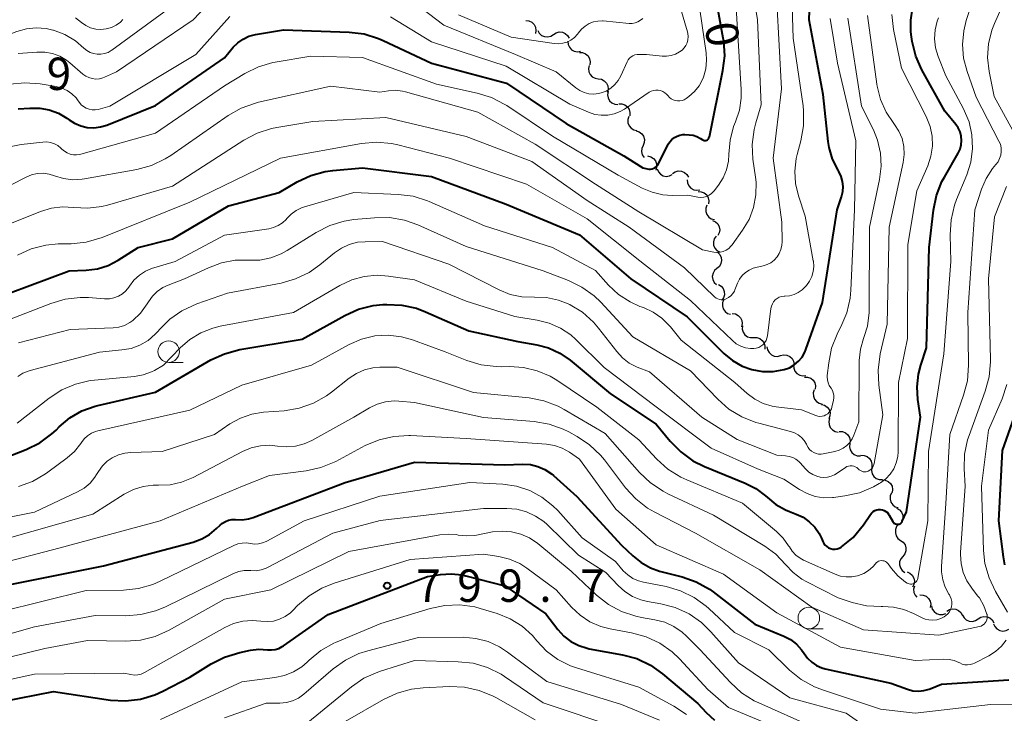
# Model space of a CAD drawing. Units: metres. Extents: x -64000 to -62000, y 18000 to 19500.
# Drawn here: x -62743 to -62629, y 18089 to 18169 of the extents above; entities that cross this region are included whole.
import ezdxf

# ---------------------------------------------------------------- set-up
doc = ezdxf.new("R2010")
doc.units = ezdxf.units.M
for name, color, linetype, lineweight in [('510200_細流', 7, 'Continuous', 30), ('633100_広葉樹林', 7, 'Continuous', 13), ('710100_等高線(計曲線)', 7, 'Continuous', 40), ('710200_等高線(主曲線)', 7, 'Continuous', 13), ('731200_図化機測定による標高点', 7, 'Continuous', 40)]:
    doc.layers.add(name, color=color, linetype=linetype, lineweight=lineweight)
doc.styles.add('Style-WORKING', font='MS Gothic.ttf')

msp = doc.modelspace()

# ---------------------------------------------------------------- linework, layer by layer
at = {"layer": '510200_細流', "linetype": 'Continuous', "lineweight": 30, "flags": 128}
for points in [[(-62684.1, 18168.94), (-62683.74, 18168.9), (-62683.4, 18168.74), (-62683.14, 18168.48), (-62682.97, 18168.15), (-62682.92, 18167.79), (-62682.99, 18167.43)], [(-62682.71, 18167.78), (-62682.53, 18167.46), (-62682.26, 18167.21), (-62681.92, 18167.06), (-62681.56, 18167.03), (-62681.2, 18167.12), (-62680.89, 18167.32)], [(-62680.89, 18167.32), (-62680.58, 18167.52), (-62680.23, 18167.61), (-62679.86, 18167.58), (-62679.52, 18167.44), (-62679.25, 18167.19), (-62679.07, 18166.87)], [(-62679.22, 18166.53), (-62679.19, 18166.16), (-62679.05, 18165.83), (-62678.8, 18165.55), (-62678.48, 18165.37), (-62678.12, 18165.31), (-62677.76, 18165.36)], [(-62677.88, 18165.23), (-62677.51, 18165.21), (-62677.17, 18165.06), (-62676.89, 18164.82), (-62676.71, 18164.5), (-62676.64, 18164.14), (-62676.69, 18163.78)], [(-62676.76, 18163.73), (-62676.84, 18163.37), (-62676.8, 18163), (-62676.64, 18162.67), (-62676.39, 18162.41), (-62676.06, 18162.24), (-62675.7, 18162.18)], [(-62675.7, 18162.18), (-62675.33, 18162.13), (-62675.01, 18161.96), (-62674.75, 18161.69), (-62674.6, 18161.36), (-62674.56, 18160.99), (-62674.64, 18160.64)], [(-62674.56, 18160.69), (-62674.63, 18160.33), (-62674.57, 18159.96), (-62674.4, 18159.64), (-62674.13, 18159.39), (-62673.79, 18159.23), (-62673.43, 18159.19)], [(-62673.33, 18159.28), (-62672.96, 18159.28), (-62672.62, 18159.15), (-62672.33, 18158.93), (-62672.13, 18158.62), (-62672.03, 18158.26), (-62672.06, 18157.9)], [(-62672.18, 18157.81), (-62672.29, 18157.45), (-62672.28, 18157.09), (-62672.14, 18156.74), (-62671.91, 18156.46), (-62671.6, 18156.27), (-62671.24, 18156.19)], [(-62671.3, 18156.16), (-62670.95, 18156.04), (-62670.65, 18155.82), (-62670.45, 18155.52), (-62670.35, 18155.16), (-62670.37, 18154.8), (-62670.51, 18154.46)], [(-62670.52, 18154.45), (-62670.66, 18154.11), (-62670.69, 18153.75), (-62670.6, 18153.39), (-62670.39, 18153.08), (-62670.37, 18153.07)], [(-62669.98, 18153.24), (-62669.62, 18153.15), (-62669.31, 18152.96), (-62669.08, 18152.67), (-62668.95, 18152.33), (-62668.94, 18151.96), (-62669.05, 18151.61)], [(-62668.88, 18151.76), (-62668.74, 18151.41), (-62668.5, 18151.14), (-62668.18, 18150.95), (-62667.82, 18150.88), (-62667.46, 18150.92), (-62667.13, 18151.08)], [(-62667.09, 18151.22), (-62666.78, 18151.42), (-62666.43, 18151.51), (-62666.06, 18151.49), (-62665.72, 18151.34), (-62665.44, 18151.1), (-62665.26, 18150.78)], [(-62665.41, 18150.47), (-62665.38, 18150.11), (-62665.23, 18149.77), (-62664.98, 18149.5), (-62664.65, 18149.33), (-62664.29, 18149.26), (-62663.93, 18149.32)], [(-62664.13, 18149.11), (-62663.77, 18149.09), (-62663.43, 18148.96), (-62663.14, 18148.72), (-62662.96, 18148.4), (-62662.88, 18148.04), (-62662.92, 18147.68)], [(-62663.13, 18147.53), (-62663.25, 18147.18), (-62663.25, 18146.81), (-62663.13, 18146.47), (-62662.91, 18146.17), (-62662.61, 18145.97), (-62662.25, 18145.87)], [(-62662.48, 18145.77), (-62662.14, 18145.63), (-62661.87, 18145.38), (-62661.69, 18145.05), (-62661.63, 18144.69), (-62661.68, 18144.33), (-62661.86, 18144.01)], [(-62662.06, 18143.95), (-62662.26, 18143.64), (-62662.36, 18143.29), (-62662.34, 18142.92), (-62662.21, 18142.58), (-62661.97, 18142.3), (-62661.65, 18142.12)], [(-62661.88, 18142.08), (-62661.62, 18141.82), (-62661.46, 18141.49), (-62661.42, 18141.13), (-62661.49, 18140.77), (-62661.67, 18140.45), (-62661.95, 18140.21)], [(-62661.95, 18140.21), (-62662.23, 18139.97), (-62662.41, 18139.65), (-62662.49, 18139.29), (-62662.44, 18138.93), (-62662.28, 18138.6), (-62662.02, 18138.34)], [(-62661.78, 18138.35), (-62661.46, 18138.16), (-62661.23, 18137.88), (-62661.1, 18137.54), (-62661.08, 18137.17), (-62661.19, 18136.82), (-62661.4, 18136.52)], [(-62661.17, 18136.59), (-62661.31, 18136.25), (-62661.33, 18135.88), (-62661.23, 18135.53), (-62661.02, 18135.23), (-62660.72, 18135.01), (-62660.37, 18134.9)], [(-62660.19, 18135), (-62659.82, 18134.95), (-62659.5, 18134.78), (-62659.24, 18134.51), (-62659.09, 18134.18), (-62659.05, 18133.82), (-62659.13, 18133.46)], [(-62659, 18133.56), (-62659.02, 18133.19), (-62658.92, 18132.84), (-62658.72, 18132.54), (-62658.42, 18132.31), (-62658.07, 18132.2), (-62657.71, 18132.2)], [(-62657.71, 18132.2), (-62657.34, 18132.21), (-62656.99, 18132.09), (-62656.7, 18131.87), (-62656.49, 18131.57), (-62656.39, 18131.21), (-62656.41, 18130.85)], [(-62656.16, 18131.15), (-62656.1, 18130.79), (-62655.92, 18130.47), (-62655.65, 18130.22), (-62655.31, 18130.07), (-62654.95, 18130.03), (-62654.59, 18130.12)], [(-62654.59, 18130.12), (-62654.24, 18130.21), (-62653.87, 18130.18), (-62653.53, 18130.03), (-62653.26, 18129.78), (-62653.08, 18129.46), (-62653.02, 18129.1)], [(-62653.08, 18129.02), (-62653.06, 18128.65), (-62652.93, 18128.31), (-62652.69, 18128.03), (-62652.37, 18127.84), (-62652.01, 18127.76), (-62651.65, 18127.81)], [(-62651.81, 18127.64), (-62651.45, 18127.63), (-62651.1, 18127.51), (-62650.81, 18127.28), (-62650.62, 18126.97), (-62650.53, 18126.61), (-62650.56, 18126.24)], [(-62650.69, 18126.14), (-62650.8, 18125.79), (-62650.79, 18125.42), (-62650.66, 18125.08), (-62650.43, 18124.79), (-62650.12, 18124.6), (-62649.76, 18124.51)], [(-62649.84, 18124.47), (-62649.48, 18124.37), (-62649.18, 18124.15), (-62648.97, 18123.86), (-62648.86, 18123.51), (-62648.87, 18123.14), (-62649, 18122.79)], [(-62648.9, 18122.85), (-62649, 18122.49), (-62648.97, 18122.13), (-62648.83, 18121.79), (-62648.59, 18121.51), (-62648.27, 18121.33), (-62647.91, 18121.26)], [(-62647.79, 18121.34), (-62647.43, 18121.33), (-62647.08, 18121.19), (-62646.8, 18120.96), (-62646.61, 18120.65), (-62646.53, 18120.29), (-62646.57, 18119.92)], [(-62646.57, 18119.92), (-62646.61, 18119.56), (-62646.53, 18119.2), (-62646.33, 18118.89), (-62646.05, 18118.65), (-62645.71, 18118.52), (-62645.34, 18118.5)], [(-62645.28, 18118.57), (-62644.91, 18118.56), (-62644.57, 18118.43), (-62644.28, 18118.2), (-62644.08, 18117.89), (-62644, 18117.53), (-62644.03, 18117.17)], [(-62644.03, 18117.17), (-62644.07, 18116.8), (-62643.98, 18116.44), (-62643.78, 18116.13), (-62643.5, 18115.9), (-62643.15, 18115.77), (-62642.79, 18115.76)], [(-62642.82, 18115.73), (-62642.46, 18115.7), (-62642.12, 18115.55), (-62641.85, 18115.3), (-62641.67, 18114.98), (-62641.61, 18114.62), (-62641.67, 18114.26)], [(-62641.75, 18114.21), (-62641.88, 18113.87), (-62641.9, 18113.5), (-62641.8, 18113.15), (-62641.6, 18112.84), (-62641.3, 18112.62), (-62640.96, 18112.51)], [(-62641.14, 18112.44), (-62640.83, 18112.26), (-62640.58, 18111.99), (-62640.44, 18111.65), (-62640.41, 18111.28), (-62640.5, 18110.92), (-62640.71, 18110.62)], [(-62640.9, 18110.58), (-62641.14, 18110.31), (-62641.27, 18109.96), (-62641.29, 18109.6), (-62641.19, 18109.24), (-62640.99, 18108.94), (-62640.69, 18108.72)], [(-62640.68, 18108.72), (-62640.38, 18108.51), (-62640.17, 18108.21), (-62640.06, 18107.86), (-62640.07, 18107.49), (-62640.2, 18107.15), (-62640.44, 18106.86)], [(-62640.44, 18106.86), (-62640.67, 18106.58), (-62640.8, 18106.24), (-62640.81, 18105.87), (-62640.7, 18105.52), (-62640.49, 18105.22), (-62640.19, 18105.01)], [(-62639.94, 18105.06), (-62639.6, 18104.92), (-62639.33, 18104.67), (-62639.15, 18104.35), (-62639.09, 18103.99), (-62639.14, 18103.62), (-62639.31, 18103.3)], [(-62639.08, 18103.42), (-62639.18, 18103.06), (-62639.15, 18102.69), (-62639, 18102.36), (-62638.82, 18102.15)], [(-62638.44, 18102.4), (-62638.07, 18102.38), (-62637.74, 18102.24), (-62637.46, 18101.99), (-62637.27, 18101.68), (-62637.2, 18101.32), (-62637.25, 18100.95)], [(-62637.11, 18101.13), (-62637.01, 18100.77), (-62636.8, 18100.47), (-62636.51, 18100.25), (-62636.16, 18100.14), (-62635.79, 18100.14), (-62635.44, 18100.26)], [(-62635.34, 18100.53), (-62635.02, 18100.72), (-62634.66, 18100.8), (-62634.3, 18100.76), (-62633.96, 18100.6), (-62633.7, 18100.35), (-62633.53, 18100.02)], [(-62633.52, 18100.06), (-62633.34, 18099.74), (-62633.07, 18099.5), (-62632.73, 18099.36), (-62632.36, 18099.33), (-62632.01, 18099.42), (-62631.7, 18099.62)], [(-62631.7, 18099.62), (-62631.39, 18099.82), (-62631.04, 18099.91), (-62630.67, 18099.88), (-62630.33, 18099.74), (-62630.06, 18099.5), (-62629.88, 18099.18)], [(-62629.91, 18099.06), (-62629.76, 18098.73), (-62629.52, 18098.46), (-62629.2, 18098.28), (-62628.83, 18098.21), (-62628.47, 18098.27), (-62628.15, 18098.43)]]:
    msp.add_lwpolyline(points, dxfattribs=at)
at = {"layer": '633100_広葉樹林', "linetype": 'Continuous', "lineweight": 13}
for p, q in [((-62725.46, 18129.33), (-62723.79, 18129.33)), ((-62651.31, 18098.48), (-62649.64, 18098.48))]:
    msp.add_line(p, q, dxfattribs=at)
for centre in [(-62725.46, 18130.58), (-62651.31, 18099.73)]:
    msp.add_circle(centre, 1.25, dxfattribs=at)
at = {"layer": '710100_等高線(計曲線)', "linetype": 'Continuous', "lineweight": 40, "flags": 128}
for points, elevation in [([(-62677.89, 18144.11), (-62671.94, 18139), (-62665.4, 18134.6), (-62661.15, 18130.37), (-62660.16, 18129.55), (-62659.05, 18128.91), (-62657.9, 18128.49), (-62656.68, 18128.26), (-62655.46, 18128.26), (-62654.17, 18128.49), (-62653.56, 18128.71), (-62653, 18129.04), (-62652.51, 18129.46), (-62652.1, 18129.95), (-62651.78, 18130.52), (-62651.66, 18130.82), (-62649.73, 18136.27), (-62648.05, 18147), (-62647.52, 18148.52), (-62647.38, 18149.11), (-62647.34, 18149.71), (-62647.4, 18150.3), (-62647.57, 18150.88), (-62647.83, 18151.43), (-62647.93, 18151.59), (-62648.56, 18152.87), (-62648.95, 18154.23), (-62649.06, 18154.93), (-62649.64, 18160.36), (-62651.27, 18169), (-62651.06, 18175.34)], 770), ([(-62661.22, 18166.89), (-62662.42, 18173.58)], 760), ([(-62643.23, 18112.28), (-62643.01, 18112.29), (-62642.79, 18112.25), (-62642.59, 18112.18), (-62642.39, 18112.07), (-62642.22, 18111.93), (-62642.08, 18111.76), (-62642, 18111.64), (-62641.58, 18110.89), (-62641.52, 18110.8), (-62641.45, 18110.72), (-62641.36, 18110.66), (-62641.27, 18110.62), (-62641.16, 18110.59), (-62641.06, 18110.58), (-62640.95, 18110.58), (-62640.85, 18110.61), (-62640.75, 18110.65), (-62640.66, 18110.71), (-62640.59, 18110.79), (-62640.52, 18110.87), (-62640.49, 18110.93), (-62639.99, 18112.01), (-62638.37, 18123), (-62638.68, 18125.03), (-62638.78, 18126.5), (-62638.62, 18127.96), (-62638.35, 18129.01), (-62637.68, 18131), (-62637.38, 18142.62), (-62636.88, 18146.95), (-62636.53, 18148.66), (-62635.89, 18150.28), (-62635.61, 18150.79), (-62634.01, 18153.58), (-62633.79, 18154.04), (-62633.66, 18154.53), (-62633.62, 18155.03), (-62633.66, 18155.53), (-62633.79, 18156.02), (-62634.01, 18156.48), (-62634.29, 18156.88), (-62635.57, 18158.43), (-62638.22, 18163.22), (-62638.93, 18164.81), (-62639.35, 18166.5), (-62639.42, 18167.03), (-62639.48, 18167.63), (-62639.5, 18168.97), (-62639.29, 18170.3)], 780), ([(-62737.25, 18157.62), (-62737, 18157.44), (-62736.35, 18157.02), (-62735.64, 18156.72), (-62734.89, 18156.54), (-62734.13, 18156.5), (-62733.36, 18156.6), (-62732.64, 18156.82), (-62727, 18159.07), (-62719, 18164.62), (-62717.98, 18165.83), (-62717.45, 18166.35), (-62716.84, 18166.78), (-62716.16, 18167.1), (-62715.4, 18167.29), (-62712.17, 18167.83), (-62704.55, 18167.58), (-62702.82, 18167.37), (-62701.15, 18166.86), (-62700.63, 18166.63), (-62695, 18163.99), (-62686.33, 18161.67), (-62679.41, 18157), (-62672.75, 18153.25), (-62670.85, 18152.05), (-62670.53, 18151.88), (-62670.19, 18151.77), (-62669.83, 18151.73), (-62669.65, 18151.73), (-62669.46, 18151.75), (-62669.28, 18151.81), (-62669.1, 18151.9), (-62668.95, 18152.02), (-62668.82, 18152.16), (-62668.72, 18152.32), (-62668.71, 18152.34), (-62667.59, 18154.59), (-62667.41, 18154.89), (-62667.17, 18155.16), (-62666.89, 18155.38), (-62666.58, 18155.55), (-62666.25, 18155.66), (-62665.9, 18155.71), (-62665.67, 18155.72), (-62665.19, 18155.69), (-62664.72, 18155.63), (-62664.27, 18155.48), (-62663.85, 18155.26), (-62663.67, 18155.14), (-62663.59, 18155.09), (-62663.51, 18155.06), (-62663.42, 18155.04), (-62663.33, 18155.03), (-62663.23, 18155.05), (-62663.14, 18155.08), (-62663.06, 18155.12), (-62662.99, 18155.18), (-62662.93, 18155.24), (-62662.88, 18155.32), (-62662.84, 18155.41), (-62662.83, 18155.46), (-62661.26, 18163.12), (-62661.06, 18164.85), (-62661.17, 18166.59), (-62661.22, 18166.89)], 760), ([(-62742.9, 18158.68), (-62741.53, 18158.79), (-62740.4, 18158.79), (-62739.29, 18158.58), (-62738.23, 18158.19), (-62737.25, 18157.62)], 760), ([(-62746.15, 18136.55), (-62737, 18139.93), (-62735, 18140.01), (-62733.71, 18140.18), (-62732.47, 18140.56), (-62731.31, 18141.16), (-62729, 18142.63), (-62725, 18143.66), (-62718.53, 18147.47), (-62712.68, 18149), (-62710.58, 18150.23), (-62709, 18150.97), (-62707.32, 18151.43), (-62706.44, 18151.55), (-62703, 18151.85), (-62695, 18150.87), (-62686.35, 18147.65), (-62677.89, 18144.11)], 770), ([(-62738.99, 18121.04), (-62738.51, 18121.49), (-62738.13, 18121.87), (-62736.89, 18122.91), (-62735.5, 18123.71), (-62733.98, 18124.27), (-62733.68, 18124.34), (-62727, 18125.9), (-62720.57, 18129.61), (-62718.99, 18130.34), (-62717.21, 18130.81), (-62709.99, 18132.01), (-62705.06, 18134.76), (-62703.47, 18135.48), (-62701.78, 18135.91), (-62700.64, 18136.02), (-62700.19, 18136.05), (-62698.45, 18135.97), (-62696.75, 18135.6), (-62695.7, 18135.2), (-62690.7, 18133), (-62685, 18131.74), (-62682.83, 18131.37), (-62681.45, 18131.01), (-62680.15, 18130.41), (-62678.96, 18129.59), (-62674.3, 18125.7), (-62669, 18122.19), (-62667.36, 18120.2), (-62666.14, 18118.96), (-62664.73, 18117.94), (-62663.41, 18117.29), (-62658.68, 18115.36), (-62657.44, 18114.73), (-62656.34, 18113.89), (-62656.11, 18113.68), (-62655.13, 18112.87), (-62654.02, 18112.24), (-62653.54, 18112.05), (-62652.79, 18111.77), (-62651.98, 18111.39), (-62651.26, 18110.88), (-62650.63, 18110.24), (-62650.13, 18109.51), (-62649.86, 18108.96), (-62649.7, 18108.59), (-62649.58, 18108.37), (-62649.43, 18108.17), (-62649.24, 18107.99), (-62649.02, 18107.86), (-62648.79, 18107.76), (-62648.54, 18107.71), (-62648.28, 18107.7), (-62648.03, 18107.73), (-62647.78, 18107.81), (-62647.56, 18107.93), (-62647.51, 18107.96), (-62646.18, 18109.07), (-62645, 18110.5), (-62644.16, 18111.73), (-62644.02, 18111.91), (-62643.85, 18112.05), (-62643.66, 18112.16), (-62643.45, 18112.24), (-62643.23, 18112.28)], 780), ([(-62628.6, 18105.87), (-62628.76, 18106.8), (-62629.31, 18111), (-62628.87, 18119.13), (-62626.12, 18127)], 790), ([(-62751, 18115.74), (-62741.97, 18119.24), (-62740.4, 18120.01), (-62738.99, 18121.04)], 780), ([(-62745, 18103.37), (-62733, 18105.76), (-62722.61, 18108.53), (-62721.63, 18108.89), (-62720.72, 18109.41), (-62719.91, 18110.09), (-62719.51, 18110.49), (-62719.22, 18110.73), (-62718.89, 18110.92), (-62718.53, 18111.05), (-62718.15, 18111.12), (-62717.77, 18111.12), (-62717.72, 18111.12), (-62716.96, 18111.1), (-62716.2, 18111.21), (-62715.68, 18111.38), (-62705, 18115.43), (-62697, 18117.79), (-62686.52, 18117.48), (-62684.46, 18117.54), (-62683.57, 18117.49), (-62682.7, 18117.28), (-62681.88, 18116.92), (-62681.13, 18116.43), (-62680.88, 18116.22), (-62678.2, 18113.8), (-62673, 18108.18), (-62671.68, 18106.91), (-62670.73, 18106.14), (-62669.67, 18105.55), (-62668.59, 18105.17), (-62665.99, 18104.49), (-62664.35, 18103.91), (-62662.83, 18103.05), (-62662.41, 18102.74), (-62657.56, 18099), (-62654.2, 18097.62), (-62653.43, 18097.22), (-62652.75, 18096.7), (-62652.16, 18096.06), (-62651.85, 18095.61), (-62651.45, 18095.07), (-62650.97, 18094.61)], 790), ([(-62707, 18100.12), (-62695.47, 18104.53), (-62693.99, 18104.76), (-62692.73, 18104.85), (-62691.48, 18104.72), (-62691.05, 18104.63), (-62686.53, 18103.47), (-62681.77, 18100.23), (-62680.39, 18098.41), (-62679.69, 18097.64), (-62678.88, 18097.02), (-62677.97, 18096.54), (-62676.99, 18096.22), (-62676.75, 18096.17), (-62672.91, 18095.48), (-62671.23, 18095.02), (-62669.65, 18094.27), (-62668.25, 18093.28), (-62664.16, 18089.84), (-62663.2, 18088.8), (-62662.23, 18087.9)], 800), ([(-62746.7, 18089.68), (-62738.79, 18091.21), (-62732.19, 18090.23), (-62730.45, 18090.13), (-62728.72, 18090.33), (-62727.05, 18090.82), (-62726.13, 18091.24), (-62723, 18092.86), (-62720.54, 18094.41), (-62718.99, 18095.21), (-62717.22, 18095.75), (-62715.99, 18096.01), (-62715, 18096.12), (-62714, 18096.06), (-62713.56, 18096.03), (-62713.12, 18096.09), (-62712.7, 18096.21), (-62712.3, 18096.41), (-62712.17, 18096.49), (-62707, 18100.12)], 800), ([(-62650.97, 18094.61), (-62650.42, 18094.24), (-62649.81, 18093.97), (-62649.41, 18093.86), (-62641.83, 18092.17), (-62639.89, 18091.48), (-62639.26, 18091.31), (-62638.62, 18091.26), (-62637.98, 18091.32), (-62637.36, 18091.49), (-62637.25, 18091.53), (-62635.94, 18092.06), (-62628.14, 18092.58)], 790)]:
    msp.add_lwpolyline(points, dxfattribs=dict(at, elevation=elevation))
at = {"layer": '710200_等高線(主曲線)', "linetype": 'Continuous', "lineweight": 13, "flags": 128}
for points, elevation in [([(-62661.95, 18142.07), (-62661.59, 18142.1), (-62661.23, 18142.19), (-62660.9, 18142.34), (-62660.59, 18142.54), (-62660.33, 18142.8), (-62660.21, 18142.95), (-62659, 18144.63), (-62658.24, 18145.9), (-62657.72, 18147.29), (-62657.44, 18148.74), (-62657.42, 18150.22), (-62657.48, 18150.79), (-62657.78, 18152.86), (-62657.87, 18154.58), (-62657.66, 18156.3), (-62657.46, 18157.08), (-62656.85, 18159.15), (-62657.25, 18169), (-62658.89, 18179.11)], 764), ([(-62653.55, 18137.05), (-62653.02, 18137.19), (-62652.53, 18137.42), (-62652.08, 18137.73), (-62651.73, 18138.08), (-62651.59, 18138.25), (-62651.24, 18138.73), (-62650.97, 18139.27), (-62650.81, 18139.85), (-62650.75, 18140.44), (-62650.79, 18141.04), (-62650.8, 18141.11), (-62651.74, 18146.26), (-62652.52, 18148.63), (-62652.86, 18150.04), (-62652.94, 18151.49), (-62652.77, 18152.93), (-62652.66, 18153.41), (-62652.23, 18155.01), (-62651.92, 18156.72), (-62651.92, 18158.47), (-62651.98, 18159.04), (-62653.12, 18166.88), (-62653.44, 18176.56)], 768), ([(-62742.9, 18165.1), (-62740.73, 18165.27), (-62739.82, 18165.26), (-62738.92, 18165.1), (-62738.07, 18164.78), (-62737.29, 18164.32), (-62736.91, 18164.02), (-62735.41, 18162.73), (-62735.07, 18162.49), (-62734.7, 18162.31), (-62734.31, 18162.2), (-62733.9, 18162.15), (-62733.49, 18162.19), (-62733.09, 18162.29), (-62732.89, 18162.37), (-62731.51, 18163), (-62722.63, 18169), (-62718.61, 18173.27)], 756), ([(-62672.24, 18164.37), (-62672.09, 18164.56), (-62671.9, 18164.73), (-62671.69, 18164.85), (-62671.46, 18164.94), (-62671.21, 18164.99), (-62671.06, 18165), (-62670.13, 18165), (-62668.3, 18164.8), (-62667.78, 18164.78), (-62667.25, 18164.86), (-62666.75, 18165.03), (-62666.29, 18165.29), (-62666, 18165.5), (-62665.75, 18165.75), (-62665.55, 18166.04), (-62665.41, 18166.36), (-62665.32, 18166.7), (-62665.29, 18167.06), (-62665.32, 18167.41), (-62665.37, 18167.61), (-62667, 18173.14)], 756), ([(-62764.46, 18161.52), (-62762.81, 18162.07), (-62761.77, 18162.26), (-62754.83, 18163.17), (-62748.41, 18165.59), (-62743.05, 18167.64), (-62741.94, 18167.95), (-62740.79, 18168.07), (-62739.64, 18167.99), (-62738.89, 18167.82), (-62738.81, 18167.8), (-62737.49, 18167.3), (-62736.27, 18166.57), (-62735.27, 18165.73), (-62734.94, 18165.45), (-62734.57, 18165.24), (-62734.16, 18165.09), (-62733.74, 18165.02), (-62733.31, 18165.02), (-62732.88, 18165.09), (-62732.48, 18165.24), (-62732.11, 18165.45), (-62732.06, 18165.49), (-62723, 18172.15)], 754), ([(-62699.77, 18169.37), (-62695, 18166.45), (-62686.37, 18163.63), (-62679, 18159.24), (-62676.82, 18158.3), (-62676.11, 18158.06), (-62675.36, 18157.95), (-62674.61, 18157.97), (-62673.87, 18158.12), (-62673.16, 18158.39), (-62672.68, 18158.67), (-62669.81, 18160.61), (-62669.56, 18160.74), (-62669.3, 18160.83), (-62669.03, 18160.87), (-62668.75, 18160.87), (-62668.48, 18160.82), (-62668.23, 18160.72), (-62667.99, 18160.57), (-62667.78, 18160.39), (-62667.64, 18160.23), (-62667.47, 18160.03), (-62667.26, 18159.86), (-62667.03, 18159.74), (-62666.78, 18159.65), (-62666.52, 18159.61), (-62666.25, 18159.62), (-62665.99, 18159.67), (-62665.74, 18159.76), (-62665.52, 18159.9), (-62665.2, 18160.13), (-62664.56, 18160.7), (-62664.03, 18161.36), (-62663.62, 18162.11), (-62663.51, 18162.37), (-62663.24, 18163.34), (-62663.15, 18164.33), (-62663.21, 18165.19), (-62664.18, 18171.82)], 758), ([(-62698.12, 18171.88), (-62693.6, 18168.4), (-62685.29, 18165), (-62680.58, 18163), (-62678.31, 18161.14), (-62677.84, 18160.82), (-62677.33, 18160.59), (-62676.78, 18160.45), (-62676.22, 18160.41), (-62675.66, 18160.47), (-62675.38, 18160.54), (-62674.79, 18160.76), (-62674.25, 18161.08), (-62673.78, 18161.5), (-62673.38, 18161.98), (-62673.07, 18162.54), (-62672.36, 18164.15), (-62672.24, 18164.37)], 756), ([(-62663.82, 18148.44), (-62663.49, 18148.47), (-62663.17, 18148.55), (-62662.86, 18148.69), (-62662.59, 18148.88), (-62662.35, 18149.11), (-62662.29, 18149.19), (-62661.78, 18149.85), (-62661.23, 18150.71), (-62660.85, 18151.65), (-62660.63, 18152.64), (-62660.58, 18153.42), (-62660.58, 18153.46), (-62660.44, 18155.08), (-62660.02, 18156.66), (-62659.81, 18157.21), (-62659.36, 18158.55), (-62659.15, 18159.95), (-62659.15, 18160.95), (-62659.78, 18171)], 762), ([(-62659.04, 18139.38), (-62658.66, 18139.74), (-62658.23, 18140.03), (-62657.75, 18140.24), (-62657.44, 18140.33), (-62656.62, 18140.51), (-62656.15, 18140.66), (-62655.71, 18140.88), (-62655.32, 18141.18), (-62654.99, 18141.54), (-62654.73, 18141.96), (-62654.54, 18142.41), (-62654.43, 18142.89), (-62654.41, 18143.29), (-62654.43, 18145.57), (-62655.45, 18153), (-62654.48, 18161), (-62655, 18171.07)], 766), ([(-62626.62, 18154.22), (-62629.86, 18160.14), (-62630.43, 18163.02), (-62630.6, 18164.63), (-62630.5, 18166.24), (-62630.11, 18167.81), (-62629.81, 18168.58), (-62628.73, 18171.01)], 786), ([(-62691.9, 18169.58), (-62685.78, 18167), (-62680.82, 18166.26), (-62680.31, 18166.23), (-62679.81, 18166.29), (-62679.32, 18166.43), (-62678.87, 18166.66), (-62678.46, 18166.96), (-62678.12, 18167.33), (-62677.98, 18167.52), (-62677.64, 18167.94), (-62677.23, 18168.29), (-62676.77, 18168.57), (-62676.27, 18168.77), (-62675.74, 18168.87), (-62675.2, 18168.88), (-62675.12, 18168.88), (-62672.13, 18168.6), (-62671.78, 18168.6), (-62671.44, 18168.66), (-62671.11, 18168.78), (-62670.81, 18168.95), (-62670.54, 18169.18)], 754), ([(-62685.36, 18134.64), (-62682.77, 18134.23), (-62681.38, 18133.89), (-62680.08, 18133.31), (-62678.89, 18132.51), (-62678.3, 18131.99), (-62675, 18128.75), (-62669, 18124.17), (-62662.61, 18119.39), (-62657.25, 18117), (-62654.19, 18115.81), (-62652.39, 18114.61), (-62651.51, 18114.13), (-62650.57, 18113.81), (-62649.58, 18113.65), (-62648.58, 18113.67), (-62648.45, 18113.69), (-62647.14, 18113.86), (-62645.44, 18114.24), (-62643.83, 18114.91), (-62643.16, 18115.29), (-62643, 18115.39), (-62642.4, 18115.84), (-62641.89, 18116.38), (-62641.48, 18117.01), (-62641.19, 18117.69), (-62641.02, 18118.42), (-62640.98, 18118.99), (-62640.91, 18127), (-62639.89, 18132.11), (-62639.86, 18143), (-62638.8, 18149.2), (-62637.54, 18152.1), (-62637.17, 18153.21), (-62637, 18154.36), (-62637.03, 18155.53), (-62637.27, 18156.67), (-62637.72, 18157.81), (-62640.59, 18163.41), (-62641.51, 18167.89), (-62641.7, 18169.63)], 778), ([(-62635.8, 18104.16), (-62635.93, 18105.08), (-62635.93, 18105.71), (-62635.45, 18113), (-62635, 18121), (-62633.38, 18125.53), (-62632.94, 18127.21), (-62632.8, 18129.03), (-62632.88, 18135.12), (-62632.09, 18147), (-62631.31, 18149.4), (-62630.78, 18150.64), (-62630.05, 18151.77), (-62629.65, 18152.24), (-62629.4, 18152.57), (-62629.21, 18152.95), (-62629.08, 18153.35), (-62629.03, 18153.76), (-62629.04, 18154.18), (-62629.13, 18154.59), (-62629.29, 18154.97), (-62631.94, 18160.06), (-62632.99, 18163.01), (-62633.39, 18164.56), (-62633.52, 18166.16), (-62633.37, 18167.75), (-62633.07, 18168.94), (-62632.66, 18170.19)], 784), ([(-62736.24, 18169.23), (-62735.57, 18168.68), (-62735.06, 18168.34), (-62734.5, 18168.09), (-62733.91, 18167.94), (-62733.3, 18167.9), (-62732.69, 18167.96), (-62732.1, 18168.13), (-62731.55, 18168.39)], 752), ([(-62736.18, 18159.96), (-62735.93, 18159.64), (-62735.8, 18159.45), (-62735.58, 18159.18), (-62735.31, 18158.95), (-62735.01, 18158.77), (-62734.68, 18158.65), (-62734.34, 18158.59), (-62733.98, 18158.58), (-62733.63, 18158.64), (-62732.27, 18159), (-62722.3, 18165), (-62718.38, 18169.39)], 758), ([(-62731.55, 18168.39), (-62731.05, 18168.75), (-62730.76, 18169.03)], 752), ([(-62657.11, 18122.29), (-62653.42, 18121.34), (-62652.96, 18121.18), (-62652.53, 18120.94), (-62652.16, 18120.63), (-62651.84, 18120.27), (-62651.59, 18119.85), (-62651.54, 18119.73), (-62651.4, 18119.47), (-62651.22, 18119.23), (-62651, 18119.04), (-62650.75, 18118.88), (-62650.48, 18118.77), (-62650.19, 18118.71), (-62649.9, 18118.7), (-62649.64, 18118.73), (-62648.29, 18119.01), (-62647.79, 18119.15), (-62647.33, 18119.38), (-62646.92, 18119.69), (-62646.57, 18120.06), (-62646.28, 18120.49), (-62646.1, 18120.9), (-62645.54, 18122.46), (-62645.47, 18129.57), (-62645.34, 18130.85), (-62644.99, 18132.09), (-62644.9, 18132.32), (-62644.52, 18133.54), (-62644.35, 18134.8), (-62644.34, 18135.08), (-62644.29, 18145), (-62643.12, 18150.52), (-62642.94, 18152.04), (-62643.02, 18153.58), (-62643.37, 18155.08), (-62643.84, 18156.26), (-62645.2, 18159), (-62646.8, 18169.2)], 774), ([(-62650, 18116.05), (-62649.57, 18116), (-62649.14, 18116.04), (-62648.73, 18116.14), (-62648.34, 18116.32), (-62648.16, 18116.43), (-62647.07, 18117.17), (-62646.9, 18117.26), (-62646.71, 18117.33), (-62646.51, 18117.36), (-62646.31, 18117.36), (-62646.11, 18117.32), (-62645.93, 18117.25), (-62645.76, 18117.15), (-62645.67, 18117.07), (-62645.47, 18116.9), (-62645.33, 18116.8), (-62645.18, 18116.72), (-62645.02, 18116.67), (-62644.85, 18116.66), (-62644.69, 18116.67), (-62644.52, 18116.7), (-62644.43, 18116.74), (-62644.25, 18116.84), (-62644.09, 18116.98), (-62643.95, 18117.13), (-62643.85, 18117.31), (-62643.77, 18117.51), (-62643.75, 18117.62), (-62642.74, 18123.26), (-62643.21, 18126.71), (-62643.29, 18128.45), (-62643.04, 18130.34), (-62642.24, 18133.76), (-62642.01, 18145), (-62640.39, 18152.48), (-62640.27, 18153.41), (-62640.32, 18154.34), (-62640.52, 18155.25), (-62640.88, 18156.11), (-62641.39, 18156.9), (-62641.47, 18157), (-62642.36, 18158.32), (-62643.02, 18159.77), (-62643.41, 18161.31), (-62643.44, 18161.56), (-62644.5, 18169.5)], 776), ([(-62648.8, 18123.75), (-62648.69, 18123.97), (-62648.63, 18124.16), (-62648.45, 18124.95), (-62648.41, 18125.24), (-62648.42, 18125.53), (-62648.48, 18125.82), (-62648.59, 18126.09), (-62648.74, 18126.34), (-62648.76, 18126.37), (-62648.95, 18126.66), (-62649.09, 18126.98), (-62649.16, 18127.31), (-62649.18, 18127.66), (-62649.17, 18127.8), (-62649.01, 18129.28), (-62648.68, 18130.99), (-62648.05, 18132.61), (-62647.91, 18132.89), (-62647.61, 18133.46), (-62646.93, 18135.07), (-62646.54, 18136.77), (-62646.45, 18137.69), (-62646.03, 18147), (-62645.86, 18155), (-62648.01, 18163.99), (-62648.84, 18169.16)], 772), ([(-62634.87, 18141), (-62634.95, 18144.12), (-62634.84, 18145.86), (-62634.43, 18147.55), (-62634.19, 18148.19), (-62633.02, 18151.04), (-62632.55, 18152.54), (-62632.34, 18154.1), (-62632.42, 18155.67), (-62632.76, 18157.2), (-62633.42, 18158.77), (-62635.46, 18162.54), (-62636.34, 18164.77), (-62636.64, 18165.76), (-62636.75, 18166.8), (-62636.69, 18167.83), (-62636.45, 18168.84), (-62636.31, 18169.22)], 782), ([(-62743.88, 18154.3), (-62742.54, 18154.55), (-62740.03, 18154.85), (-62739.58, 18154.86), (-62739.13, 18154.79), (-62738.7, 18154.65), (-62738.29, 18154.44), (-62737.94, 18154.15), (-62737.82, 18154.04), (-62737.54, 18153.79), (-62737.22, 18153.59), (-62736.87, 18153.45), (-62736.5, 18153.37), (-62736.12, 18153.36), (-62735.74, 18153.41), (-62735.65, 18153.44), (-62727, 18155.87), (-62719, 18161.37), (-62716.63, 18162.8), (-62715.07, 18163.57), (-62713.39, 18164.05), (-62713.12, 18164.1), (-62709, 18164.79), (-62703, 18164.63), (-62694.44, 18161.56), (-62689.72, 18160.52), (-62688.06, 18160.01), (-62686.51, 18159.2), (-62686.31, 18159.07), (-62681, 18155.53), (-62673.41, 18151), (-62670.63, 18149.53), (-62669.45, 18149.03), (-62668.21, 18148.75), (-62667.15, 18148.68), (-62665.31, 18148.69), (-62664.15, 18148.48), (-62663.82, 18148.44)], 762), ([(-62743.85, 18161.55), (-62742.11, 18161.72), (-62740.34, 18161.59), (-62738.49, 18161.27), (-62737.83, 18161.1), (-62737.22, 18160.82), (-62736.66, 18160.44), (-62736.18, 18159.96)], 758), ([(-62745.46, 18149), (-62741.98, 18150.8), (-62741.35, 18151.06), (-62740.68, 18151.21), (-62739.99, 18151.23), (-62739.31, 18151.14), (-62738.68, 18150.95), (-62737.64, 18150.62), (-62736.56, 18150.49), (-62735.47, 18150.54), (-62735.21, 18150.58), (-62729.14, 18151.68), (-62727.45, 18152.14), (-62725.88, 18152.89), (-62725.22, 18153.31), (-62718.58, 18157.92), (-62717.06, 18158.78), (-62715.42, 18159.37), (-62715.05, 18159.46), (-62706.67, 18161.33), (-62701, 18160.63), (-62700, 18160.79), (-62699.2, 18160.85), (-62698.39, 18160.76), (-62698.02, 18160.68), (-62689.67, 18158.33), (-62683, 18154.59), (-62676.02, 18149.98), (-62671, 18146.77), (-62663.64, 18142.36), (-62662.32, 18142.11), (-62661.95, 18142.07)], 764), ([(-62747, 18144.13), (-62740.29, 18146.82), (-62739.05, 18147.2), (-62737.75, 18147.35), (-62736.46, 18147.28), (-62734.83, 18147.19), (-62733.22, 18147.39), (-62732.56, 18147.56), (-62725, 18149.74), (-62716.74, 18155.07), (-62715.2, 18155.89), (-62713.54, 18156.42), (-62712.95, 18156.54), (-62708.77, 18157.23), (-62700.3, 18157.7), (-62691, 18155.49), (-62683.41, 18152.59), (-62677, 18148.08), (-62672.12, 18145), (-62665.72, 18140.28), (-62662.22, 18136.92), (-62662.06, 18136.79), (-62661.87, 18136.68), (-62661.67, 18136.62), (-62661.47, 18136.58), (-62661.26, 18136.59), (-62661.05, 18136.63), (-62660.9, 18136.68), (-62660.61, 18136.84), (-62660.34, 18137.05), (-62660.12, 18137.3), (-62659.94, 18137.59), (-62659.87, 18137.75), (-62659.58, 18138.49), (-62659.35, 18138.96), (-62659.04, 18139.38)], 766), ([(-62742.97, 18141.77), (-62741.39, 18142.49), (-62739.7, 18142.92), (-62738.26, 18143.05), (-62736.74, 18143.07), (-62735, 18143.26), (-62733.18, 18143.79), (-62723, 18147.89), (-62712.5, 18153), (-62703.12, 18154.67), (-62701.39, 18154.82), (-62699.65, 18154.68), (-62698.91, 18154.52), (-62692.95, 18153), (-62684.02, 18149.98), (-62677, 18145.97), (-62670.9, 18141.1), (-62665, 18136.5), (-62660.16, 18131.86), (-62659.71, 18131.5), (-62659.2, 18131.22), (-62658.65, 18131.03), (-62658.07, 18130.94), (-62657.7, 18130.94), (-62657.41, 18130.97), (-62657.12, 18131.06), (-62656.86, 18131.2), (-62656.63, 18131.38), (-62656.43, 18131.6), (-62656.27, 18131.85), (-62656.16, 18132.12), (-62656.09, 18132.42), (-62655.7, 18135.58), (-62655.64, 18135.86), (-62655.54, 18136.12), (-62655.39, 18136.36), (-62655.2, 18136.57), (-62654.98, 18136.74), (-62654.73, 18136.87), (-62654.46, 18136.96), (-62654.18, 18137), (-62654.1, 18137), (-62653.55, 18137.05)], 768), ([(-62710.7, 18146.93), (-62710.06, 18147.25), (-62709.73, 18147.36), (-62704, 18149), (-62698.89, 18148.79), (-62697.16, 18148.57), (-62695.5, 18148.05), (-62695.27, 18147.95), (-62688.87, 18145.13), (-62681, 18142.64), (-62676.04, 18139.96), (-62674.52, 18138.28), (-62673.35, 18137.2), (-62672.02, 18136.33), (-62670.87, 18135.82), (-62670.47, 18135.68), (-62669.35, 18135.16), (-62668.33, 18134.44), (-62667.45, 18133.57), (-62667.35, 18133.45), (-62666.1, 18131.9), (-62659.9, 18127), (-62658.45, 18125.72), (-62657.57, 18125.07), (-62656.6, 18124.58), (-62655.55, 18124.27), (-62655.08, 18124.2), (-62652.16, 18123.84), (-62650.5, 18123.18), (-62650.27, 18123.11), (-62650.03, 18123.08), (-62649.78, 18123.1), (-62649.55, 18123.16), (-62649.33, 18123.25), (-62649.12, 18123.39), (-62648.95, 18123.55), (-62648.8, 18123.75)], 772), ([(-62633.21, 18115), (-62633.32, 18117), (-62633.27, 18118.69), (-62632.93, 18120.35), (-62632.75, 18120.88), (-62630.88, 18125.99), (-62630.43, 18127.67), (-62630.27, 18129.41), (-62630.28, 18129.67), (-62630.51, 18139), (-62629.82, 18146.18), (-62628.4, 18149.71)], 786), ([(-62744.41, 18134.09), (-62739.12, 18136.17), (-62737.45, 18136.66), (-62735.71, 18136.86), (-62734.73, 18136.83), (-62732.88, 18136.7), (-62732.33, 18136.7), (-62731.8, 18136.81), (-62731.29, 18137), (-62730.82, 18137.28), (-62730.41, 18137.63), (-62730.06, 18138.06), (-62730, 18138.15), (-62729.48, 18138.84), (-62728.85, 18139.43), (-62728.13, 18139.89), (-62727.34, 18140.23), (-62727.19, 18140.27), (-62724.69, 18141), (-62719, 18144.06), (-62713.87, 18144.81), (-62713.31, 18144.95), (-62712.78, 18145.18), (-62712.29, 18145.49), (-62711.87, 18145.89), (-62711.78, 18146), (-62711.28, 18146.51), (-62710.7, 18146.93)], 772), ([(-62728.72, 18135.05), (-62727.95, 18136.11), (-62727.8, 18136.36), (-62727.35, 18137), (-62726.78, 18137.55), (-62726.13, 18137.99), (-62725.52, 18138.28), (-62723.62, 18139), (-62720.86, 18140.3), (-62719.34, 18140.87), (-62717.74, 18141.16), (-62716.23, 18141.17), (-62714.92, 18141.19), (-62713.64, 18141.44), (-62712.42, 18141.91), (-62711.74, 18142.29), (-62708.36, 18144.39), (-62706.81, 18145.18), (-62705.14, 18145.69), (-62704, 18145.87), (-62701.61, 18146.09), (-62699.87, 18146.1), (-62698.15, 18145.81), (-62696.6, 18145.26), (-62691, 18142.76), (-62682.07, 18139.93), (-62679.16, 18138.82), (-62677.59, 18138.05), (-62676.18, 18137.03), (-62675.42, 18136.3), (-62671.7, 18132.3), (-62665, 18128.36), (-62661.87, 18125.08), (-62660.56, 18123.92), (-62659.07, 18123.02), (-62657.45, 18122.38), (-62657.11, 18122.29)], 774), ([(-62706.25, 18142.03), (-62705.44, 18142.58), (-62704.54, 18142.99), (-62703.59, 18143.24), (-62702.69, 18143.31), (-62700.68, 18143.32), (-62693, 18140.72), (-62687.19, 18137.73), (-62685.91, 18137.21), (-62684.56, 18136.92), (-62683.09, 18136.87), (-62681.69, 18136.83), (-62680.31, 18136.55), (-62678.99, 18136.03), (-62678.96, 18136.01), (-62677.53, 18135.13), (-62676.27, 18134.01), (-62675.66, 18133.28), (-62673.57, 18130.58), (-62672.9, 18129.86), (-62672.12, 18129.26), (-62671.21, 18128.79), (-62669.78, 18128.22), (-62663.7, 18123), (-62659.6, 18120.4), (-62655, 18118.57), (-62654, 18118.51), (-62653.58, 18118.45), (-62653.18, 18118.32), (-62652.81, 18118.12), (-62652.48, 18117.86), (-62652.33, 18117.71), (-62651.68, 18116.99), (-62651.3, 18116.63), (-62650.86, 18116.35), (-62650.37, 18116.14), (-62650, 18116.05)], 776), ([(-62742.92, 18127.7), (-62742.37, 18128.07), (-62741.75, 18128.33), (-62741.52, 18128.4), (-62733.47, 18130.53), (-62730.89, 18130.77), (-62729.82, 18130.96), (-62728.79, 18131.34), (-62727.85, 18131.88), (-62727.01, 18132.59), (-62726.65, 18132.98), (-62726.55, 18133.1), (-62725.33, 18134.33), (-62723.92, 18135.32), (-62722.21, 18136.1), (-62718.66, 18137.34), (-62712.44, 18138.52), (-62710.76, 18139), (-62709.19, 18139.76), (-62707.96, 18140.62), (-62706.25, 18142.03)], 776), ([(-62690.93, 18129.56), (-62689.26, 18129.05), (-62687.53, 18128.84), (-62686.92, 18128.83), (-62686, 18128.86), (-62684.36, 18128.75), (-62682.77, 18128.37), (-62681.27, 18127.72), (-62680.51, 18127.26), (-62675.87, 18124.13), (-62671, 18120.35), (-62668.93, 18118.13), (-62667.63, 18116.96), (-62666.15, 18116.04), (-62665.45, 18115.72), (-62659, 18113.04), (-62655.06, 18109.76), (-62654.28, 18108.99), (-62653.65, 18108.1), (-62653.57, 18107.96), (-62653.23, 18107.45), (-62652.8, 18107), (-62652.31, 18106.64), (-62651.92, 18106.43), (-62648.25, 18104.79), (-62647.64, 18104.58), (-62646.99, 18104.48), (-62646.34, 18104.49), (-62645.68, 18104.62), (-62645.57, 18104.65), (-62644.96, 18104.89), (-62644.39, 18105.23), (-62643.89, 18105.67), (-62643.61, 18106), (-62643.5, 18106.12), (-62643.37, 18106.22), (-62643.23, 18106.3), (-62643.08, 18106.35), (-62642.92, 18106.37), (-62642.75, 18106.36), (-62642.59, 18106.33), (-62642.44, 18106.27), (-62642.31, 18106.18), (-62642.19, 18106.07), (-62642.12, 18105.99), (-62641.73, 18105.46), (-62640.99, 18104.6), (-62640.1, 18103.89), (-62639.94, 18103.78), (-62639.81, 18103.72), (-62639.68, 18103.67), (-62639.53, 18103.65), (-62639.39, 18103.66), (-62639.24, 18103.69), (-62639.11, 18103.75), (-62638.99, 18103.83), (-62638.88, 18103.93), (-62638.79, 18104.04), (-62638.73, 18104.17), (-62638.68, 18104.31), (-62638.68, 18104.35), (-62637.54, 18111), (-62637.44, 18119), (-62635.68, 18130.32), (-62634.87, 18141)], 782), ([(-62743, 18122.31), (-62739.31, 18125.19), (-62737.85, 18126.14), (-62736.25, 18126.82), (-62734.55, 18127.22), (-62734.07, 18127.27), (-62729.4, 18127.71), (-62728.4, 18127.89), (-62727.45, 18128.24), (-62727.11, 18128.41), (-62726.05, 18129), (-62724.13, 18131), (-62723.01, 18131.99), (-62721.73, 18132.77), (-62720.33, 18133.31), (-62719.51, 18133.51), (-62711, 18135.11), (-62705.62, 18138.25), (-62704.26, 18138.89), (-62702.8, 18139.29), (-62701.3, 18139.42), (-62700, 18139.33), (-62697, 18138.89), (-62691, 18136.42), (-62685.36, 18134.64)], 778), ([(-62742.85, 18131.58), (-62736.86, 18133.14), (-62731.9, 18133.34), (-62731.22, 18133.42), (-62730.58, 18133.62), (-62729.97, 18133.94), (-62729.61, 18134.19), (-62728.72, 18135.05)], 774), ([(-62742.86, 18114.96), (-62741.22, 18115.55), (-62739.71, 18116.42), (-62739.45, 18116.6), (-62737.23, 18118.26), (-62736.35, 18119.03), (-62735.62, 18119.95), (-62735.55, 18120.06), (-62735.23, 18120.48), (-62734.85, 18120.83), (-62734.41, 18121.12), (-62733.92, 18121.32), (-62733.66, 18121.39), (-62723, 18123.78), (-62717, 18126.68), (-62708.92, 18129), (-62704.54, 18131.4), (-62703.11, 18132.02), (-62701.6, 18132.39), (-62700.05, 18132.49), (-62698.51, 18132.31), (-62697.21, 18131.95), (-62693.43, 18130.57), (-62690.93, 18129.56)], 782), ([(-62731.28, 18118.62), (-62730.52, 18118.83), (-62729.84, 18118.9), (-62726.21, 18119), (-62720.16, 18121), (-62718.38, 18122.2), (-62717.15, 18122.88), (-62715.82, 18123.34), (-62714.47, 18123.56), (-62712.07, 18123.74), (-62710.35, 18124.02), (-62708.7, 18124.6), (-62707.18, 18125.45), (-62706.59, 18125.89), (-62704.56, 18127.5), (-62703.72, 18128.06), (-62702.79, 18128.47), (-62701.8, 18128.7), (-62701, 18128.77), (-62699, 18128.79), (-62690.14, 18125.86), (-62683.7, 18125.22), (-62681.99, 18124.89), (-62680.36, 18124.28), (-62679.64, 18123.89), (-62674.89, 18121.11), (-62670.91, 18116.57), (-62669.65, 18115.37), (-62668.2, 18114.4), (-62667.63, 18114.11), (-62662.35, 18111.65), (-62656.39, 18108.04), (-62655.15, 18107.14), (-62654, 18105.92), (-62653.14, 18105), (-62652.13, 18104.24), (-62651.55, 18103.91), (-62647.92, 18102.08), (-62646.29, 18101.54), (-62644.65, 18101.15), (-62642.93, 18101.06), (-62642.76, 18101.07), (-62641.52, 18101), (-62640.3, 18100.72), (-62639.19, 18100.25), (-62638.28, 18099.78), (-62637.85, 18099.6), (-62637.4, 18099.5), (-62636.94, 18099.48), (-62636.48, 18099.53), (-62636.04, 18099.67), (-62635.63, 18099.88), (-62635.46, 18100), (-62635.23, 18100.21), (-62635.03, 18100.45), (-62634.89, 18100.72), (-62634.79, 18101.02), (-62634.75, 18101.33), (-62634.76, 18101.64), (-62634.82, 18101.94), (-62634.93, 18102.23), (-62635.03, 18102.4), (-62635.08, 18102.48), (-62635.52, 18103.29), (-62635.8, 18104.16)], 784), ([(-62628.29, 18100.41), (-62629.69, 18102.8), (-62630.44, 18104.37), (-62630.91, 18106.05), (-62631.07, 18107.55), (-62631.31, 18115), (-62630.5, 18121.5), (-62628.92, 18125.12), (-62628.36, 18126.77)], 788), ([(-62745, 18108.71), (-62734.25, 18111.75), (-62730.6, 18114.06), (-62729.55, 18114.6), (-62728.43, 18114.96), (-62727.26, 18115.11), (-62726.65, 18115.1), (-62725.29, 18115.16), (-62723.96, 18115.45), (-62722.62, 18116), (-62716.91, 18119.02), (-62715.91, 18119.44), (-62714.84, 18119.68), (-62713.76, 18119.74), (-62712.87, 18119.64), (-62711.83, 18119.54), (-62710.78, 18119.63), (-62709.76, 18119.89), (-62708.86, 18120.3), (-62704.01, 18123), (-62702.21, 18124.07), (-62701.31, 18124.5), (-62700.35, 18124.77), (-62699.35, 18124.87), (-62698.82, 18124.85), (-62697, 18124.7), (-62689, 18122.95), (-62683.12, 18122.47), (-62681.4, 18122.18), (-62679.76, 18121.6), (-62679.13, 18121.28), (-62678.15, 18120.74), (-62676.7, 18119.78), (-62675.44, 18118.57), (-62674.99, 18118.03), (-62672.54, 18114.81), (-62671.36, 18113.52), (-62669.98, 18112.45), (-62669.14, 18111.97), (-62664.44, 18109.56), (-62657, 18105.32), (-62650.97, 18101), (-62645, 18098.37), (-62636.26, 18097.74), (-62631.55, 18098.75), (-62631.36, 18098.8), (-62631.18, 18098.9), (-62631.02, 18099.02), (-62630.88, 18099.16), (-62630.77, 18099.33), (-62630.69, 18099.52), (-62630.65, 18099.72), (-62630.64, 18099.92), (-62630.66, 18100.12), (-62630.68, 18100.18), (-62631.04, 18101.15), (-62631.56, 18102.05), (-62631.76, 18102.31), (-62632.45, 18103.18), (-62633.02, 18104.05), (-62633.44, 18105.01), (-62633.68, 18106.03), (-62633.74, 18107.08), (-62633.73, 18107.32), (-62633.21, 18115)], 786), ([(-62709.55, 18116.77), (-62707.84, 18117.14), (-62706.1, 18117.87), (-62702.69, 18119.69), (-62701.09, 18120.37), (-62699.39, 18120.76), (-62697.65, 18120.86), (-62697.44, 18120.85), (-62691, 18120.5), (-62681.68, 18119.86), (-62680.76, 18119.71), (-62679.89, 18119.41), (-62679.05, 18118.95), (-62677.86, 18118.14), (-62673.67, 18112.33), (-62669, 18108.22), (-62661.21, 18104.79), (-62655, 18100.32), (-62647.66, 18096.34), (-62639, 18094.82), (-62635.66, 18094.96), (-62635.06, 18094.93), (-62634.48, 18094.8), (-62633.93, 18094.57), (-62633.84, 18094.53), (-62633.56, 18094.4), (-62633.25, 18094.32), (-62632.94, 18094.3), (-62632.62, 18094.33), (-62632.32, 18094.42), (-62632.14, 18094.5), (-62630.46, 18095.36), (-62629.69, 18095.84), (-62629.01, 18096.46), (-62628.45, 18097.17)], 788), ([(-62749.75, 18110.25), (-62741, 18111.98), (-62736.03, 18114.33), (-62735.26, 18114.78), (-62734.57, 18115.36), (-62734, 18116.05), (-62733.8, 18116.35), (-62733.59, 18116.71), (-62733.14, 18117.34), (-62732.58, 18117.88), (-62732, 18118.29), (-62731.28, 18118.62)], 784), ([(-62749, 18105.01), (-62738.2, 18107.8), (-62726.46, 18111), (-62716.9, 18115), (-62713.77, 18116.23), (-62709.55, 18116.77)], 788), ([(-62745, 18100.43), (-62735, 18102.92), (-62730.7, 18102.97), (-62728.96, 18103.15), (-62727.29, 18103.62), (-62726.44, 18103.98), (-62717.92, 18108.13), (-62717.44, 18108.31), (-62716.94, 18108.41), (-62716.43, 18108.42), (-62716, 18108.36), (-62715.53, 18108.29), (-62715.06, 18108.31), (-62714.59, 18108.42), (-62714.15, 18108.6), (-62714.1, 18108.63), (-62709.76, 18111), (-62701, 18113.83), (-62690.58, 18115.42), (-62686.76, 18115.21), (-62685.17, 18114.98), (-62683.64, 18114.48), (-62682.22, 18113.72), (-62680.95, 18112.73), (-62680.39, 18112.16)], 792), ([(-62749.84, 18096.18), (-62741, 18098.69), (-62733.97, 18100.03), (-62730.41, 18099.98), (-62728.67, 18100.12), (-62726.98, 18100.55), (-62725.92, 18100.99), (-62717.95, 18104.87), (-62717.35, 18105.1), (-62716.72, 18105.22), (-62716.07, 18105.23), (-62715.95, 18105.22), (-62715.34, 18105.21), (-62714.74, 18105.3), (-62714.16, 18105.5), (-62713.95, 18105.6), (-62706.43, 18109.57), (-62700.97, 18111.03), (-62689, 18112.4), (-62686.28, 18112.42), (-62685.13, 18112.32), (-62684.01, 18112.03), (-62682.96, 18111.54), (-62682.01, 18110.89), (-62681.62, 18110.54), (-62677.99, 18107), (-62674.81, 18105), (-62673.41, 18103.49), (-62672.63, 18102.78), (-62671.74, 18102.22), (-62670.76, 18101.82), (-62669.99, 18101.63), (-62668.46, 18101.37), (-62666.78, 18100.93), (-62665.19, 18100.2)], 794), ([(-62680.39, 18112.16), (-62677.56, 18109), (-62673.72, 18106.28), (-62672.8, 18105.2), (-62672.29, 18104.71), (-62671.71, 18104.31), (-62671.06, 18104.02), (-62670.48, 18103.86), (-62667.85, 18103.36), (-62666.17, 18102.88), (-62664.6, 18102.12), (-62663.19, 18101.1), (-62662.89, 18100.83), (-62659.94, 18098.06), (-62655.96, 18096.04), (-62653.54, 18093.7), (-62652.19, 18092.6), (-62650.67, 18091.75), (-62649.72, 18091.39), (-62643, 18089.18), (-62639, 18088.71), (-62630.29, 18089.71), (-62624.27, 18089.63)], 792), ([(-62748.19, 18094.15), (-62739.82, 18096.18), (-62734.87, 18097.13), (-62730.47, 18097.05), (-62728.73, 18097.17), (-62727.04, 18097.59), (-62725.4, 18098.33), (-62719, 18101.92), (-62713.61, 18103), (-62704.58, 18107.42), (-62694.06, 18109.36), (-62693.1, 18109.45), (-62692.14, 18109.38), (-62691.94, 18109.34), (-62691, 18109.23), (-62690.05, 18109.29), (-62689.81, 18109.33), (-62687.94, 18109.69), (-62686.84, 18109.8), (-62685.74, 18109.72), (-62684.66, 18109.45), (-62683.65, 18109), (-62682.69, 18108.35), (-62678.84, 18105.16), (-62675.9, 18102.39), (-62674.53, 18101.3), (-62673, 18100.48), (-62671.35, 18099.93), (-62670.71, 18099.8), (-62669.15, 18099.53), (-62668.01, 18099.23), (-62666.94, 18098.74), (-62665.97, 18098.07), (-62665.47, 18097.62), (-62663.93, 18096.07), (-62660.4, 18092.25), (-62659.1, 18091.08), (-62657.63, 18090.15), (-62657.12, 18089.91), (-62650.87, 18087.13)], 796), ([(-62749.02, 18091.48), (-62741, 18093.21), (-62730.67, 18093.33), (-62729.83, 18093.17), (-62729.43, 18093.12), (-62729.03, 18093.15), (-62728.64, 18093.24), (-62728.26, 18093.42), (-62718.94, 18098.64), (-62717.94, 18099.1), (-62716.87, 18099.37), (-62715.77, 18099.45), (-62714.8, 18099.37), (-62714.07, 18099.31), (-62713.33, 18099.38), (-62712.62, 18099.58), (-62711.96, 18099.9), (-62711.35, 18100.33), (-62711.06, 18100.6), (-62710.52, 18101.16), (-62709.2, 18102.31), (-62707.71, 18103.2), (-62706.3, 18103.76), (-62697.5, 18106.5), (-62689, 18107.13)], 798), ([(-62689, 18107.13), (-62687.21, 18106.85), (-62685.97, 18106.54), (-62684.8, 18106.03), (-62683.97, 18105.5), (-62680.59, 18103), (-62678.8, 18100.97), (-62677.81, 18100.04), (-62676.67, 18099.29), (-62675.42, 18098.74), (-62674.33, 18098.47), (-62671.84, 18098.02), (-62670.16, 18097.56), (-62668.58, 18096.82), (-62667.16, 18095.81), (-62666.3, 18095), (-62663, 18091.46), (-62660.63, 18089.37), (-62653, 18086.2)], 798), ([(-62726.41, 18087.97), (-62717, 18092.35), (-62713.18, 18092.82), (-62712.06, 18093.06), (-62711.01, 18093.49), (-62710.04, 18094.09), (-62709.42, 18094.62), (-62709.19, 18094.85), (-62707.84, 18095.95), (-62706.32, 18096.8), (-62706.13, 18096.88), (-62700.9, 18099.1), (-62695.19, 18100.83), (-62693.48, 18101.19), (-62691.74, 18101.25), (-62690.01, 18101.01), (-62689.38, 18100.84), (-62687.4, 18100.24), (-62685.9, 18099.63), (-62684.53, 18098.78), (-62683.32, 18097.7), (-62682.81, 18097.1), (-62681.68, 18095.9), (-62680.37, 18094.92), (-62678.91, 18094.19), (-62678.21, 18093.94), (-62671, 18091.7), (-62666.93, 18089.52), (-62665.47, 18088.56)], 802), ([(-62665.19, 18100.2), (-62663.76, 18099.2), (-62662.67, 18098.14), (-62659.47, 18094.53), (-62653.52, 18090.48), (-62647, 18088.71), (-62644, 18086.62), (-62642.76, 18085.91), (-62641.42, 18085.43), (-62640.01, 18085.18), (-62638.58, 18085.19), (-62637.44, 18085.37), (-62631.43, 18086.79), (-62628.99, 18087.25), (-62627.31, 18087.42)], 794), ([(-62719, 18088.17), (-62714.15, 18089.85), (-62712.58, 18089.86), (-62711.83, 18089.94), (-62711.1, 18090.14), (-62710.43, 18090.46), (-62709.81, 18090.91), (-62706.41, 18093.83), (-62704.99, 18094.85), (-62703.42, 18095.61), (-62702.41, 18095.93), (-62696.53, 18097.47), (-62691.35, 18097.49), (-62689.88, 18097.37), (-62688.46, 18097), (-62687.13, 18096.39), (-62686.22, 18095.78), (-62683.94, 18094.06), (-62681.64, 18092.36), (-62673, 18089.71), (-62668.62, 18087.89)], 804), ([(-62702.84, 18092.75), (-62701.25, 18093.47), (-62700.92, 18093.58), (-62697, 18094.8), (-62691.93, 18094.67), (-62690.19, 18094.48), (-62688.52, 18093.98), (-62686.96, 18093.21), (-62686.57, 18092.96), (-62682.08, 18089.92), (-62673.43, 18087)], 806), ([(-62743, 18082.24), (-62736.38, 18083.62), (-62730.97, 18082.92), (-62729.23, 18082.85), (-62727.5, 18083.09), (-62727.08, 18083.19), (-62718.48, 18085.52), (-62714.02, 18086.67), (-62713.4, 18086.77), (-62712.78, 18086.76), (-62712.16, 18086.65), (-62712, 18086.6), (-62711.67, 18086.52), (-62711.34, 18086.5), (-62711.01, 18086.54), (-62710.69, 18086.64), (-62710.39, 18086.79), (-62710.18, 18086.93), (-62704.28, 18091.77), (-62702.84, 18092.75)], 806), ([(-62705, 18087.73), (-62700.59, 18090.3), (-62699.01, 18091.04), (-62697.33, 18091.5), (-62696, 18091.65), (-62692.95, 18091.79), (-62691.21, 18091.72), (-62689.5, 18091.34), (-62687.89, 18090.68), (-62687.58, 18090.51), (-62683, 18087.92)], 808)]:
    msp.add_lwpolyline(points, dxfattribs=dict(at, elevation=elevation))
at = {"layer": '731200_図化機測定による標高点', "linetype": 'Continuous', "lineweight": 40}
msp.add_circle((-62700.15, 18103.47, 799.67), 0.375, dxfattribs=at)

# ---------------------------------------------------------------- texts
at = {"layer": '710100_等高線(計曲線)', "linetype": 'Continuous', "lineweight": 40, "style": 'Style-WORKING'}
msp.add_text('0', height=3.75, rotation=280, dxfattribs=at).set_placement((-62663.42, 18168.41, -10))
at = {"layer": '731200_図化機測定による標高点', "linetype": 'Continuous', "lineweight": 40, "style": 'Style-WORKING'}
for s, p in [('9', (-62739.59, 18160.88, -10)), ('7', (-62696.78, 18101.6, -10)), ('9', (-62692.03, 18101.6, -10)), ('9', (-62687.28, 18101.6, -10)), ('7', (-62677.78, 18101.6, -10)), ('.', (-62682.53, 18101.6, -10))]:
    msp.add_text(s, height=3.75, dxfattribs=at).set_placement(p)

doc.saveas('drawing.dxf')
